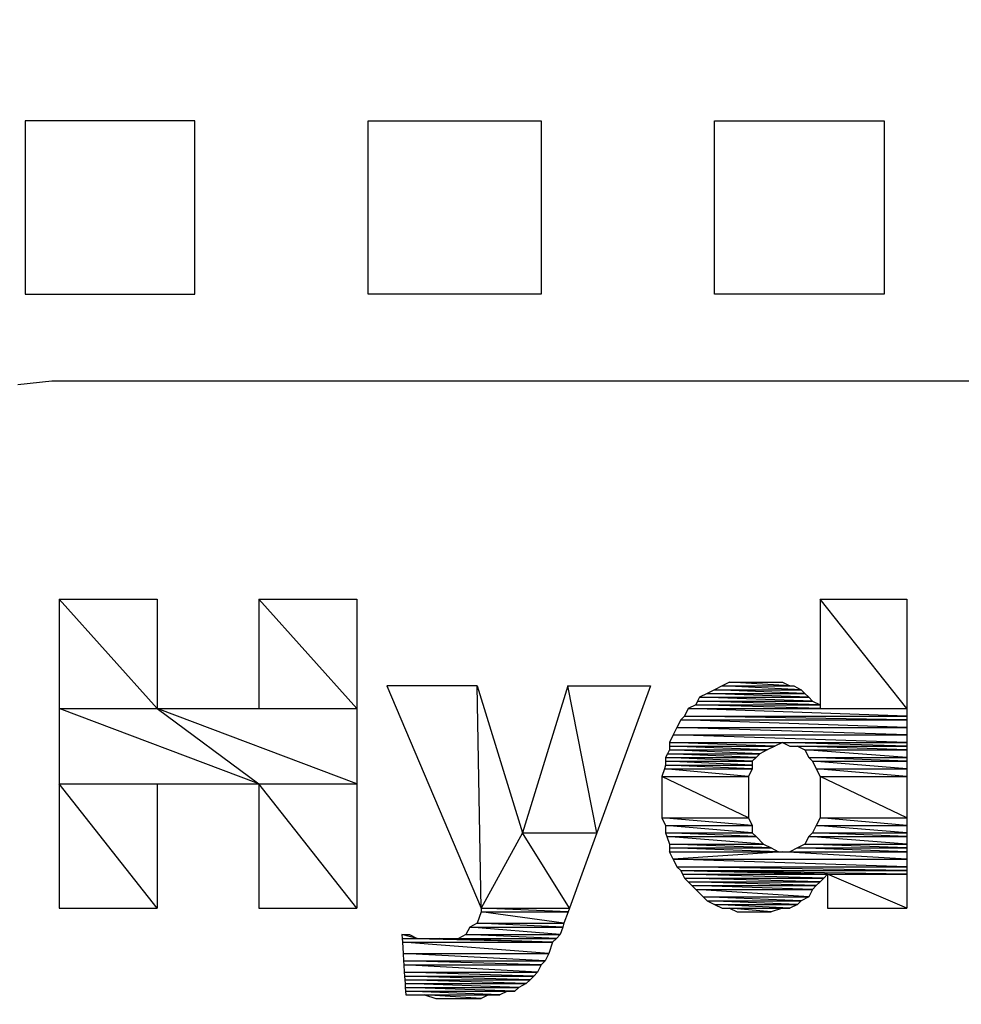
# Model space of a CAD drawing. Units: inches. Extents: x 24 to 996, y 24 to 636.
# Drawn here: x 641 to 660, y 267 to 286 of the extents above; entities that cross this region are included whole.
import ezdxf

# ---------------------------------------------------------------- set-up
doc = ezdxf.new("R2010")
doc.units = ezdxf.units.IN
doc.header["$LTSCALE"] = 60
doc.header["$MEASUREMENT"] = 0
doc.layers.add('Hydro CoverMaster_0', color=7, linetype='Continuous', lineweight=25)

msp = doc.modelspace()

# ---------------------------------------------------------------- linework, layer by layer
at = {"layer": 'Hydro CoverMaster_0', "color": 250, "lineweight": 25, "true_color": 0x333333}
for p, q in [((644.558, 284.467), (641.183, 284.467)), ((641.183, 284.467), (641.183, 281.017)), ((644.558, 281.017), (644.558, 284.467)), ((648.008, 281.017), (648.008, 284.467)), ((648.008, 284.467), (651.458, 284.467)), ((651.458, 284.467), (651.458, 281.017)), ((654.908, 281.017), (654.908, 284.467)), ((654.908, 284.467), (658.283, 284.467)), ((658.283, 284.467), (658.283, 281.017)), ((641.183, 281.017), (644.558, 281.017)), ((651.458, 281.017), (648.008, 281.017)), ((658.283, 281.017), (654.908, 281.017)), ((641.033, 279.217), (641.708, 279.292)), ((641.708, 279.292), (678.308, 279.292))]:
    msp.add_line(p, q, dxfattribs=at)
at = {"layer": 'Hydro CoverMaster_0', "color": 250, "true_color": 0x333333, "flags": 128}
for points in [[(641.858, 274.942), (641.858, 272.767), (643.808, 272.767), (641.858, 274.942)], [(641.858, 274.942), (643.808, 274.942), (643.808, 272.767), (641.858, 274.942)], [(645.833, 274.942), (645.833, 272.767), (647.783, 272.767), (645.833, 274.942)], [(645.833, 274.942), (647.783, 274.942), (647.783, 272.767), (645.833, 274.942)], [(657.008, 274.942), (657.008, 272.767), (658.733, 272.767), (657.008, 274.942)], [(657.008, 274.942), (658.733, 274.942), (658.733, 272.767), (657.008, 274.942)], [(655.208, 273.292), (655.058, 273.217), (656.408, 273.217), (655.208, 273.292)], [(655.208, 273.292), (656.259, 273.292), (656.408, 273.217), (655.208, 273.292)], [(651.983, 273.217), (651.083, 270.292), (652.566, 270.292), (651.983, 273.217)], [(651.983, 273.217), (653.633, 273.217), (652.566, 270.292), (651.983, 273.217)], [(654.758, 273.067), (654.608, 272.992), (656.783, 272.992), (654.758, 273.067)], [(654.908, 273.142), (654.758, 273.067), (656.708, 273.067), (654.908, 273.142)], [(654.758, 273.067), (656.708, 273.067), (656.783, 272.992), (654.758, 273.067)], [(655.058, 273.217), (654.908, 273.142), (656.633, 273.142), (655.058, 273.217)], [(654.908, 273.142), (656.633, 273.142), (656.708, 273.067), (654.908, 273.142)], [(655.058, 273.217), (656.483, 273.217), (656.633, 273.142), (655.058, 273.217)], [(654.533, 272.842), (654.384, 272.767), (657.008, 272.767), (654.533, 272.842)], [(654.571, 272.917), (654.533, 272.842), (657.008, 272.842), (654.571, 272.917)], [(654.533, 272.842), (657.008, 272.842), (657.008, 272.767), (654.533, 272.842)], [(654.608, 272.992), (654.571, 272.917), (656.858, 272.917), (654.608, 272.992)], [(654.571, 272.917), (656.858, 272.917), (657.008, 272.842), (654.571, 272.917)], [(654.608, 272.992), (656.783, 272.992), (656.858, 272.917), (654.608, 272.992)], [(641.858, 272.767), (641.858, 271.267), (645.833, 271.267), (641.858, 272.767)], [(641.858, 272.767), (643.808, 272.767), (645.833, 271.267), (641.858, 272.767)], [(643.808, 272.767), (645.833, 271.267), (647.783, 271.267), (643.808, 272.767)], [(643.808, 272.767), (647.783, 272.767), (647.783, 271.267), (643.808, 272.767)], [(654.384, 272.767), (654.308, 272.617), (658.733, 272.617), (654.384, 272.767)], [(654.384, 272.767), (658.733, 272.767), (658.733, 272.617), (654.384, 272.767)], [(654.233, 272.542), (654.158, 272.392), (658.733, 272.392), (654.233, 272.542)], [(654.308, 272.617), (654.233, 272.542), (658.733, 272.542), (654.308, 272.617)], [(654.233, 272.542), (658.733, 272.542), (658.733, 272.392), (654.233, 272.542)], [(654.308, 272.617), (658.733, 272.617), (658.733, 272.542), (654.308, 272.617)], [(654.158, 272.392), (654.083, 272.242), (658.733, 272.242), (654.158, 272.392)], [(654.158, 272.392), (658.733, 272.392), (658.733, 272.242), (654.158, 272.392)], [(654.083, 272.242), (654.008, 272.092), (658.733, 272.092), (654.083, 272.242)], [(654.008, 272.092), (654.008, 272.017), (656.108, 272.017), (654.008, 272.092)], [(654.008, 272.092), (656.259, 272.092), (656.108, 272.017), (654.008, 272.092)], [(654.083, 272.242), (658.733, 272.242), (658.733, 272.092), (654.083, 272.242)], [(656.259, 272.092), (656.408, 272.017), (658.733, 272.017), (656.259, 272.092)], [(656.259, 272.092), (658.733, 272.092), (658.733, 272.017), (656.259, 272.092)], [(653.971, 271.867), (653.933, 271.792), (655.733, 271.792), (653.971, 271.867)], [(654.008, 271.942), (653.971, 271.867), (655.808, 271.867), (654.008, 271.942)], [(653.971, 271.867), (655.808, 271.867), (655.733, 271.792), (653.971, 271.867)], [(654.008, 272.017), (654.008, 271.942), (655.958, 271.942), (654.008, 272.017)], [(654.008, 272.017), (656.108, 272.017), (655.958, 271.942), (654.008, 272.017)], [(654.008, 271.942), (655.958, 271.942), (655.808, 271.867), (654.008, 271.942)], [(656.558, 272.017), (656.708, 271.942), (658.733, 271.942), (656.558, 272.017)], [(656.558, 272.017), (658.733, 272.017), (658.733, 271.942), (656.558, 272.017)], [(656.708, 271.942), (656.783, 271.792), (658.733, 271.792), (656.708, 271.942)], [(656.708, 271.942), (658.733, 271.942), (658.733, 271.792), (656.708, 271.942)], [(653.933, 271.792), (653.933, 271.717), (655.658, 271.717), (653.933, 271.792)], [(653.933, 271.792), (655.733, 271.792), (655.658, 271.717), (653.933, 271.792)], [(653.933, 271.717), (653.933, 271.642), (655.658, 271.642), (653.933, 271.717)], [(653.933, 271.717), (655.658, 271.717), (655.658, 271.642), (653.933, 271.717)], [(656.783, 271.792), (656.858, 271.717), (658.733, 271.717), (656.783, 271.792)], [(656.783, 271.792), (658.733, 271.792), (658.733, 271.717), (656.783, 271.792)], [(656.858, 271.717), (656.933, 271.567), (658.733, 271.567), (656.858, 271.717)], [(656.858, 271.717), (658.733, 271.717), (658.733, 271.567), (656.858, 271.717)], [(653.908, 271.567), (653.858, 271.417), (655.583, 271.417), (653.908, 271.567)], [(653.933, 271.642), (653.908, 271.567), (655.658, 271.567), (653.933, 271.642)], [(653.908, 271.567), (655.658, 271.567), (655.583, 271.417), (653.908, 271.567)], [(653.933, 271.642), (655.658, 271.642), (655.658, 271.567), (653.933, 271.642)], [(656.933, 271.567), (657.008, 271.417), (658.733, 271.417), (656.933, 271.567)], [(656.933, 271.567), (658.733, 271.567), (658.733, 271.417), (656.933, 271.567)], [(653.858, 271.417), (653.858, 270.592), (655.583, 270.592), (653.858, 271.417)], [(653.858, 271.417), (655.583, 271.417), (655.583, 270.592), (653.858, 271.417)], [(657.008, 271.417), (657.008, 270.592), (658.733, 270.592), (657.008, 271.417)], [(657.008, 271.417), (658.733, 271.417), (658.733, 270.592), (657.008, 271.417)], [(641.858, 271.267), (641.858, 268.792), (643.808, 268.792), (641.858, 271.267)], [(641.858, 271.267), (643.808, 271.267), (643.808, 268.792), (641.858, 271.267)], [(645.833, 271.267), (645.833, 268.792), (647.783, 268.792), (645.833, 271.267)], [(645.833, 271.267), (647.783, 271.267), (647.783, 268.792), (645.833, 271.267)], [(653.858, 270.592), (653.933, 270.442), (655.658, 270.442), (653.858, 270.592)], [(653.858, 270.592), (655.583, 270.592), (655.658, 270.442), (653.858, 270.592)], [(657.008, 270.592), (656.933, 270.442), (658.733, 270.442), (657.008, 270.592)], [(657.008, 270.592), (658.733, 270.592), (658.733, 270.442), (657.008, 270.592)], [(651.083, 270.292), (650.258, 268.792), (652.018, 268.792), (651.083, 270.292)], [(651.083, 270.292), (652.566, 270.292), (652.018, 268.792), (651.083, 270.292)], [(653.933, 270.442), (653.933, 270.292), (655.658, 270.292), (653.933, 270.442)], [(653.933, 270.442), (655.658, 270.442), (655.658, 270.292), (653.933, 270.442)], [(653.933, 270.292), (653.958, 270.217), (655.733, 270.217), (653.933, 270.292)], [(653.933, 270.292), (655.658, 270.292), (655.733, 270.217), (653.933, 270.292)], [(656.858, 270.292), (656.783, 270.217), (658.733, 270.217), (656.858, 270.292)], [(656.933, 270.442), (656.858, 270.292), (658.733, 270.292), (656.933, 270.442)], [(656.858, 270.292), (658.733, 270.292), (658.733, 270.217), (656.858, 270.292)], [(656.933, 270.442), (658.733, 270.442), (658.733, 270.292), (656.933, 270.442)], [(653.958, 270.217), (654.008, 270.067), (655.883, 270.067), (653.958, 270.217)], [(653.958, 270.217), (655.733, 270.217), (655.883, 270.067), (653.958, 270.217)], [(656.783, 270.217), (656.708, 270.067), (658.733, 270.067), (656.783, 270.217)], [(656.783, 270.217), (658.733, 270.217), (658.733, 270.067), (656.783, 270.217)], [(654.008, 270.067), (654.008, 269.992), (656.033, 269.992), (654.008, 270.067)], [(654.008, 270.067), (655.883, 270.067), (656.033, 269.992), (654.008, 270.067)], [(654.008, 269.992), (654.008, 269.917), (656.183, 269.917), (654.008, 269.992)], [(654.008, 269.992), (656.033, 269.992), (656.183, 269.917), (654.008, 269.992)], [(654.008, 269.917), (656.259, 269.917), (654.083, 269.767), (654.008, 269.917)], [(656.259, 269.917), (654.083, 269.767), (658.733, 269.767), (656.259, 269.917)], [(656.259, 269.917), (658.733, 269.917), (658.733, 269.767), (656.259, 269.917)], [(656.558, 269.992), (656.408, 269.917), (658.733, 269.917), (656.558, 269.992)], [(656.708, 270.067), (656.558, 269.992), (658.733, 269.992), (656.708, 270.067)], [(656.558, 269.992), (658.733, 269.992), (658.733, 269.917), (656.558, 269.992)], [(656.708, 270.067), (658.733, 270.067), (658.733, 269.992), (656.708, 270.067)], [(654.083, 269.767), (654.158, 269.617), (658.733, 269.617), (654.083, 269.767)], [(654.083, 269.767), (658.733, 269.767), (658.733, 269.617), (654.083, 269.767)], [(654.158, 269.617), (654.233, 269.542), (658.733, 269.542), (654.158, 269.617)], [(654.158, 269.617), (658.733, 269.617), (658.733, 269.542), (654.158, 269.617)], [(654.233, 269.542), (654.271, 269.467), (657.158, 269.467), (654.233, 269.542)], [(654.233, 269.542), (657.158, 269.467), (658.733, 269.467), (654.233, 269.542)], [(654.233, 269.542), (658.733, 269.542), (658.733, 269.467), (654.233, 269.542)], [(654.271, 269.467), (654.308, 269.392), (657.083, 269.392), (654.271, 269.467)], [(654.271, 269.467), (657.158, 269.467), (657.083, 269.392), (654.271, 269.467)], [(654.308, 269.392), (654.384, 269.317), (657.008, 269.317), (654.308, 269.392)], [(654.308, 269.392), (657.083, 269.392), (657.008, 269.317), (654.308, 269.392)], [(654.384, 269.317), (654.458, 269.242), (656.933, 269.242), (654.384, 269.317)], [(654.384, 269.317), (657.008, 269.317), (656.933, 269.242), (654.384, 269.317)], [(657.158, 269.467), (657.158, 268.792), (658.733, 268.792), (657.158, 269.467)], [(657.158, 269.467), (658.733, 269.467), (658.733, 268.792), (657.158, 269.467)], [(654.458, 269.242), (654.533, 269.167), (656.858, 269.167), (654.458, 269.242)], [(654.458, 269.242), (656.933, 269.242), (656.858, 269.167), (654.458, 269.242)], [(654.533, 269.167), (654.683, 269.017), (656.783, 269.017), (654.533, 269.167)], [(654.533, 269.167), (656.858, 269.167), (656.783, 269.017), (654.533, 269.167)], [(654.683, 269.017), (654.758, 268.942), (656.633, 268.942), (654.683, 269.017)], [(654.683, 269.017), (656.783, 269.017), (656.633, 268.942), (654.683, 269.017)], [(654.758, 268.942), (654.908, 268.867), (656.558, 268.867), (654.758, 268.942)], [(654.758, 268.942), (656.633, 268.942), (656.558, 268.867), (654.758, 268.942)], [(650.258, 268.792), (650.258, 268.717), (651.991, 268.717), (650.258, 268.792)], [(650.258, 268.792), (652.018, 268.792), (651.991, 268.717), (650.258, 268.792)], [(654.908, 268.867), (655.058, 268.792), (656.408, 268.792), (654.908, 268.867)], [(654.908, 268.867), (656.558, 268.867), (656.408, 268.792), (654.908, 268.867)], [(655.208, 268.792), (655.358, 268.717), (656.033, 268.717), (655.208, 268.792)], [(655.208, 268.792), (656.259, 268.792), (656.033, 268.717), (655.208, 268.792)], [(650.258, 268.717), (650.183, 268.492), (651.908, 268.492), (650.258, 268.717)], [(650.258, 268.717), (651.991, 268.717), (651.908, 268.492), (650.258, 268.717)], [(650.033, 268.417), (649.958, 268.267), (651.833, 268.267), (650.033, 268.417)], [(650.183, 268.492), (650.033, 268.417), (651.883, 268.417), (650.183, 268.492)], [(650.033, 268.417), (651.883, 268.417), (651.833, 268.267), (650.033, 268.417)], [(650.183, 268.492), (651.908, 268.492), (651.883, 268.417), (650.183, 268.492)], [(648.683, 268.267), (648.688, 268.192), (648.983, 268.192), (648.683, 268.267)], [(648.683, 268.267), (648.833, 268.267), (648.983, 268.192), (648.683, 268.267)], [(648.688, 268.192), (648.693, 268.117), (651.683, 268.117), (648.688, 268.192)], [(648.688, 268.192), (649.433, 268.192), (651.683, 268.117), (648.688, 268.192)], [(649.433, 268.192), (651.758, 268.192), (651.683, 268.117), (649.433, 268.192)], [(649.958, 268.267), (649.808, 268.192), (651.758, 268.192), (649.958, 268.267)], [(649.958, 268.267), (651.833, 268.267), (651.758, 268.192), (649.958, 268.267)], [(648.693, 268.117), (648.707, 267.892), (651.608, 267.892), (648.693, 268.117)], [(648.693, 268.117), (651.683, 268.117), (651.608, 267.892), (648.693, 268.117)], [(648.707, 267.892), (648.716, 267.742), (651.533, 267.742), (648.707, 267.892)], [(648.707, 267.892), (651.608, 267.892), (651.533, 267.742), (648.707, 267.892)], [(648.716, 267.742), (648.721, 267.667), (651.458, 267.667), (648.716, 267.742)], [(648.716, 267.742), (651.533, 267.742), (651.458, 267.667), (648.716, 267.742)], [(648.721, 267.667), (648.73, 267.517), (651.383, 267.517), (648.721, 267.667)], [(648.721, 267.667), (651.458, 267.667), (651.383, 267.517), (648.721, 267.667)], [(648.73, 267.517), (648.735, 267.442), (651.308, 267.442), (648.73, 267.517)], [(648.73, 267.517), (651.383, 267.517), (651.308, 267.442), (648.73, 267.517)], [(648.735, 267.442), (648.74, 267.367), (651.233, 267.367), (648.735, 267.442)], [(648.735, 267.442), (651.308, 267.442), (651.233, 267.367), (648.735, 267.442)], [(648.74, 267.367), (648.744, 267.292), (651.158, 267.292), (648.74, 267.367)], [(648.74, 267.367), (651.233, 267.367), (651.158, 267.292), (648.74, 267.367)], [(648.744, 267.292), (648.749, 267.217), (651.008, 267.217), (648.744, 267.292)], [(648.744, 267.292), (651.158, 267.292), (651.008, 267.217), (648.744, 267.292)], [(648.749, 267.217), (648.754, 267.142), (650.933, 267.142), (648.749, 267.217)], [(648.749, 267.217), (651.008, 267.217), (650.933, 267.142), (648.749, 267.217)], [(648.754, 267.142), (648.759, 267.067), (650.634, 267.067), (648.754, 267.142)], [(648.754, 267.142), (650.783, 267.142), (650.634, 267.067), (648.754, 267.142)], [(649.133, 267.067), (649.358, 266.992), (650.258, 266.992), (649.133, 267.067)], [(649.133, 267.067), (650.408, 267.067), (650.258, 266.992), (649.133, 267.067)]]:
    msp.add_lwpolyline(points, dxfattribs=at)
at = {"layer": 'Hydro CoverMaster_0', "color": 250, "lineweight": 25, "true_color": 0x333333, "flags": 128}
for points in [[(650.183, 273.217), (648.383, 273.217), (650.258, 268.792), (650.183, 273.217)], [(650.258, 268.792), (650.183, 273.217), (651.083, 270.292), (650.258, 268.792)]]:
    msp.add_lwpolyline(points, dxfattribs=at)
at = {"layer": 'Hydro CoverMaster_0', "color": 250, "lineweight": 25, "true_color": 0x333333}
msp.add_circle((659.994, 248.461), 44.564, dxfattribs=at)
for centre, radius, start, end in [((660.046, 248.456), 73.02, 2.71677, 177.28323), ((660.008, 248.436), 61.719, 8.90687, 171.09313), ((660.008, 248.456), 47.972, 10.4618, 169.5382)]:
    msp.add_arc(centre, radius, start, end, dxfattribs=at)
at = {"layer": 'Hydro CoverMaster_0', "color": 250, "true_color": 0x333333}
for points in [[(641.858, 274.942), (641.858, 272.767), (643.808, 272.767), (641.858, 274.942)], [(641.858, 274.942), (643.808, 274.942), (643.808, 272.767), (641.858, 274.942)], [(645.833, 274.942), (645.833, 272.767), (647.783, 272.767), (645.833, 274.942)], [(645.833, 274.942), (647.783, 274.942), (647.783, 272.767), (645.833, 274.942)], [(657.008, 274.942), (657.008, 272.767), (658.733, 272.767), (657.008, 274.942)], [(657.008, 274.942), (658.733, 274.942), (658.733, 272.767), (657.008, 274.942)], [(655.208, 273.292), (655.058, 273.217), (656.408, 273.217), (655.208, 273.292)], [(655.208, 273.292), (656.259, 273.292), (656.408, 273.217), (655.208, 273.292)], [(650.183, 273.217), (648.383, 273.217), (650.258, 268.792), (650.183, 273.217)], [(650.258, 268.792), (650.183, 273.217), (651.083, 270.292), (650.258, 268.792)], [(651.983, 273.217), (651.083, 270.292), (652.566, 270.292), (651.983, 273.217)], [(651.983, 273.217), (653.633, 273.217), (652.566, 270.292), (651.983, 273.217)], [(654.758, 273.067), (654.608, 272.992), (656.783, 272.992), (654.758, 273.067)], [(654.908, 273.142), (654.758, 273.067), (656.708, 273.067), (654.908, 273.142)], [(654.758, 273.067), (656.708, 273.067), (656.783, 272.992), (654.758, 273.067)], [(655.058, 273.217), (654.908, 273.142), (656.633, 273.142), (655.058, 273.217)], [(654.908, 273.142), (656.633, 273.142), (656.708, 273.067), (654.908, 273.142)], [(655.058, 273.217), (656.483, 273.217), (656.633, 273.142), (655.058, 273.217)], [(654.533, 272.842), (654.384, 272.767), (657.008, 272.767), (654.533, 272.842)], [(654.571, 272.917), (654.533, 272.842), (657.008, 272.842), (654.571, 272.917)], [(654.533, 272.842), (657.008, 272.842), (657.008, 272.767), (654.533, 272.842)], [(654.608, 272.992), (654.571, 272.917), (656.858, 272.917), (654.608, 272.992)], [(654.571, 272.917), (656.858, 272.917), (657.008, 272.842), (654.571, 272.917)], [(654.608, 272.992), (656.783, 272.992), (656.858, 272.917), (654.608, 272.992)], [(641.858, 272.767), (641.858, 271.267), (645.833, 271.267), (641.858, 272.767)], [(641.858, 272.767), (643.808, 272.767), (645.833, 271.267), (641.858, 272.767)], [(643.808, 272.767), (645.833, 271.267), (647.783, 271.267), (643.808, 272.767)], [(643.808, 272.767), (647.783, 272.767), (647.783, 271.267), (643.808, 272.767)], [(654.384, 272.767), (654.308, 272.617), (658.733, 272.617), (654.384, 272.767)], [(654.384, 272.767), (658.733, 272.767), (658.733, 272.617), (654.384, 272.767)], [(654.233, 272.542), (654.158, 272.392), (658.733, 272.392), (654.233, 272.542)], [(654.308, 272.617), (654.233, 272.542), (658.733, 272.542), (654.308, 272.617)], [(654.233, 272.542), (658.733, 272.542), (658.733, 272.392), (654.233, 272.542)], [(654.308, 272.617), (658.733, 272.617), (658.733, 272.542), (654.308, 272.617)], [(654.158, 272.392), (654.083, 272.242), (658.733, 272.242), (654.158, 272.392)], [(654.158, 272.392), (658.733, 272.392), (658.733, 272.242), (654.158, 272.392)], [(654.083, 272.242), (654.008, 272.092), (658.733, 272.092), (654.083, 272.242)], [(654.008, 272.092), (654.008, 272.017), (656.108, 272.017), (654.008, 272.092)], [(654.008, 272.092), (656.259, 272.092), (656.108, 272.017), (654.008, 272.092)], [(654.083, 272.242), (658.733, 272.242), (658.733, 272.092), (654.083, 272.242)], [(656.259, 272.092), (656.408, 272.017), (658.733, 272.017), (656.259, 272.092)], [(656.259, 272.092), (658.733, 272.092), (658.733, 272.017), (656.259, 272.092)], [(653.971, 271.867), (653.933, 271.792), (655.733, 271.792), (653.971, 271.867)], [(654.008, 271.942), (653.971, 271.867), (655.808, 271.867), (654.008, 271.942)], [(653.971, 271.867), (655.808, 271.867), (655.733, 271.792), (653.971, 271.867)], [(654.008, 272.017), (654.008, 271.942), (655.958, 271.942), (654.008, 272.017)], [(654.008, 272.017), (656.108, 272.017), (655.958, 271.942), (654.008, 272.017)], [(654.008, 271.942), (655.958, 271.942), (655.808, 271.867), (654.008, 271.942)], [(656.558, 272.017), (656.708, 271.942), (658.733, 271.942), (656.558, 272.017)], [(656.558, 272.017), (658.733, 272.017), (658.733, 271.942), (656.558, 272.017)], [(656.708, 271.942), (656.783, 271.792), (658.733, 271.792), (656.708, 271.942)], [(656.708, 271.942), (658.733, 271.942), (658.733, 271.792), (656.708, 271.942)], [(653.933, 271.792), (653.933, 271.717), (655.658, 271.717), (653.933, 271.792)], [(653.933, 271.792), (655.733, 271.792), (655.658, 271.717), (653.933, 271.792)], [(653.933, 271.717), (653.933, 271.642), (655.658, 271.642), (653.933, 271.717)], [(653.933, 271.717), (655.658, 271.717), (655.658, 271.642), (653.933, 271.717)], [(656.783, 271.792), (656.858, 271.717), (658.733, 271.717), (656.783, 271.792)], [(656.783, 271.792), (658.733, 271.792), (658.733, 271.717), (656.783, 271.792)], [(656.858, 271.717), (656.933, 271.567), (658.733, 271.567), (656.858, 271.717)], [(656.858, 271.717), (658.733, 271.717), (658.733, 271.567), (656.858, 271.717)], [(653.908, 271.567), (653.858, 271.417), (655.583, 271.417), (653.908, 271.567)], [(653.933, 271.642), (653.908, 271.567), (655.658, 271.567), (653.933, 271.642)], [(653.908, 271.567), (655.658, 271.567), (655.583, 271.417), (653.908, 271.567)], [(653.933, 271.642), (655.658, 271.642), (655.658, 271.567), (653.933, 271.642)], [(656.933, 271.567), (657.008, 271.417), (658.733, 271.417), (656.933, 271.567)], [(656.933, 271.567), (658.733, 271.567), (658.733, 271.417), (656.933, 271.567)], [(653.858, 271.417), (653.858, 270.592), (655.583, 270.592), (653.858, 271.417)], [(653.858, 271.417), (655.583, 271.417), (655.583, 270.592), (653.858, 271.417)], [(657.008, 271.417), (657.008, 270.592), (658.733, 270.592), (657.008, 271.417)], [(657.008, 271.417), (658.733, 271.417), (658.733, 270.592), (657.008, 271.417)], [(641.858, 271.267), (641.858, 268.792), (643.808, 268.792), (641.858, 271.267)], [(641.858, 271.267), (643.808, 271.267), (643.808, 268.792), (641.858, 271.267)], [(645.833, 271.267), (645.833, 268.792), (647.783, 268.792), (645.833, 271.267)], [(645.833, 271.267), (647.783, 271.267), (647.783, 268.792), (645.833, 271.267)], [(653.858, 270.592), (653.933, 270.442), (655.658, 270.442), (653.858, 270.592)], [(653.858, 270.592), (655.583, 270.592), (655.658, 270.442), (653.858, 270.592)], [(657.008, 270.592), (656.933, 270.442), (658.733, 270.442), (657.008, 270.592)], [(657.008, 270.592), (658.733, 270.592), (658.733, 270.442), (657.008, 270.592)], [(651.083, 270.292), (650.258, 268.792), (652.018, 268.792), (651.083, 270.292)], [(651.083, 270.292), (652.566, 270.292), (652.018, 268.792), (651.083, 270.292)], [(653.933, 270.442), (653.933, 270.292), (655.658, 270.292), (653.933, 270.442)], [(653.933, 270.442), (655.658, 270.442), (655.658, 270.292), (653.933, 270.442)], [(653.933, 270.292), (653.958, 270.217), (655.733, 270.217), (653.933, 270.292)], [(653.933, 270.292), (655.658, 270.292), (655.733, 270.217), (653.933, 270.292)], [(656.858, 270.292), (656.783, 270.217), (658.733, 270.217), (656.858, 270.292)], [(656.933, 270.442), (656.858, 270.292), (658.733, 270.292), (656.933, 270.442)], [(656.858, 270.292), (658.733, 270.292), (658.733, 270.217), (656.858, 270.292)], [(656.933, 270.442), (658.733, 270.442), (658.733, 270.292), (656.933, 270.442)], [(653.958, 270.217), (654.008, 270.067), (655.883, 270.067), (653.958, 270.217)], [(653.958, 270.217), (655.733, 270.217), (655.883, 270.067), (653.958, 270.217)], [(656.783, 270.217), (656.708, 270.067), (658.733, 270.067), (656.783, 270.217)], [(656.783, 270.217), (658.733, 270.217), (658.733, 270.067), (656.783, 270.217)], [(654.008, 270.067), (654.008, 269.992), (656.033, 269.992), (654.008, 270.067)], [(654.008, 270.067), (655.883, 270.067), (656.033, 269.992), (654.008, 270.067)], [(654.008, 269.992), (654.008, 269.917), (656.183, 269.917), (654.008, 269.992)], [(654.008, 269.992), (656.033, 269.992), (656.183, 269.917), (654.008, 269.992)], [(654.008, 269.917), (656.259, 269.917), (654.083, 269.767), (654.008, 269.917)], [(656.259, 269.917), (654.083, 269.767), (658.733, 269.767), (656.259, 269.917)], [(656.259, 269.917), (658.733, 269.917), (658.733, 269.767), (656.259, 269.917)], [(656.558, 269.992), (656.408, 269.917), (658.733, 269.917), (656.558, 269.992)], [(656.708, 270.067), (656.558, 269.992), (658.733, 269.992), (656.708, 270.067)], [(656.558, 269.992), (658.733, 269.992), (658.733, 269.917), (656.558, 269.992)], [(656.708, 270.067), (658.733, 270.067), (658.733, 269.992), (656.708, 270.067)], [(654.083, 269.767), (654.158, 269.617), (658.733, 269.617), (654.083, 269.767)], [(654.083, 269.767), (658.733, 269.767), (658.733, 269.617), (654.083, 269.767)], [(654.158, 269.617), (654.233, 269.542), (658.733, 269.542), (654.158, 269.617)], [(654.158, 269.617), (658.733, 269.617), (658.733, 269.542), (654.158, 269.617)], [(654.233, 269.542), (654.271, 269.467), (657.158, 269.467), (654.233, 269.542)], [(654.233, 269.542), (657.158, 269.467), (658.733, 269.467), (654.233, 269.542)], [(654.233, 269.542), (658.733, 269.542), (658.733, 269.467), (654.233, 269.542)], [(654.271, 269.467), (654.308, 269.392), (657.083, 269.392), (654.271, 269.467)], [(654.271, 269.467), (657.158, 269.467), (657.083, 269.392), (654.271, 269.467)], [(654.308, 269.392), (654.384, 269.317), (657.008, 269.317), (654.308, 269.392)], [(654.308, 269.392), (657.083, 269.392), (657.008, 269.317), (654.308, 269.392)], [(654.384, 269.317), (654.458, 269.242), (656.933, 269.242), (654.384, 269.317)], [(654.384, 269.317), (657.008, 269.317), (656.933, 269.242), (654.384, 269.317)], [(657.158, 269.467), (657.158, 268.792), (658.733, 268.792), (657.158, 269.467)], [(657.158, 269.467), (658.733, 269.467), (658.733, 268.792), (657.158, 269.467)], [(654.458, 269.242), (654.533, 269.167), (656.858, 269.167), (654.458, 269.242)], [(654.458, 269.242), (656.933, 269.242), (656.858, 269.167), (654.458, 269.242)], [(654.533, 269.167), (654.683, 269.017), (656.783, 269.017), (654.533, 269.167)], [(654.533, 269.167), (656.858, 269.167), (656.783, 269.017), (654.533, 269.167)], [(654.683, 269.017), (654.758, 268.942), (656.633, 268.942), (654.683, 269.017)], [(654.683, 269.017), (656.783, 269.017), (656.633, 268.942), (654.683, 269.017)], [(654.758, 268.942), (654.908, 268.867), (656.558, 268.867), (654.758, 268.942)], [(654.758, 268.942), (656.633, 268.942), (656.558, 268.867), (654.758, 268.942)], [(650.258, 268.792), (650.258, 268.717), (651.991, 268.717), (650.258, 268.792)], [(650.258, 268.792), (652.018, 268.792), (651.991, 268.717), (650.258, 268.792)], [(654.908, 268.867), (655.058, 268.792), (656.408, 268.792), (654.908, 268.867)], [(654.908, 268.867), (656.558, 268.867), (656.408, 268.792), (654.908, 268.867)], [(655.208, 268.792), (655.358, 268.717), (656.033, 268.717), (655.208, 268.792)], [(655.208, 268.792), (656.259, 268.792), (656.033, 268.717), (655.208, 268.792)], [(650.258, 268.717), (650.183, 268.492), (651.908, 268.492), (650.258, 268.717)], [(650.258, 268.717), (651.991, 268.717), (651.908, 268.492), (650.258, 268.717)], [(650.033, 268.417), (649.958, 268.267), (651.833, 268.267), (650.033, 268.417)], [(650.183, 268.492), (650.033, 268.417), (651.883, 268.417), (650.183, 268.492)], [(650.033, 268.417), (651.883, 268.417), (651.833, 268.267), (650.033, 268.417)], [(650.183, 268.492), (651.908, 268.492), (651.883, 268.417), (650.183, 268.492)], [(648.683, 268.267), (648.688, 268.192), (648.983, 268.192), (648.683, 268.267)], [(648.683, 268.267), (648.833, 268.267), (648.983, 268.192), (648.683, 268.267)], [(648.688, 268.192), (648.693, 268.117), (651.683, 268.117), (648.688, 268.192)], [(648.688, 268.192), (649.433, 268.192), (651.683, 268.117), (648.688, 268.192)], [(649.433, 268.192), (651.758, 268.192), (651.683, 268.117), (649.433, 268.192)], [(649.958, 268.267), (649.808, 268.192), (651.758, 268.192), (649.958, 268.267)], [(649.958, 268.267), (651.833, 268.267), (651.758, 268.192), (649.958, 268.267)], [(648.693, 268.117), (648.707, 267.892), (651.608, 267.892), (648.693, 268.117)], [(648.693, 268.117), (651.683, 268.117), (651.608, 267.892), (648.693, 268.117)], [(648.707, 267.892), (648.716, 267.742), (651.533, 267.742), (648.707, 267.892)], [(648.707, 267.892), (651.608, 267.892), (651.533, 267.742), (648.707, 267.892)], [(648.716, 267.742), (648.721, 267.667), (651.458, 267.667), (648.716, 267.742)], [(648.716, 267.742), (651.533, 267.742), (651.458, 267.667), (648.716, 267.742)], [(648.721, 267.667), (648.73, 267.517), (651.383, 267.517), (648.721, 267.667)], [(648.721, 267.667), (651.458, 267.667), (651.383, 267.517), (648.721, 267.667)], [(648.73, 267.517), (648.735, 267.442), (651.308, 267.442), (648.73, 267.517)], [(648.73, 267.517), (651.383, 267.517), (651.308, 267.442), (648.73, 267.517)], [(648.735, 267.442), (648.74, 267.367), (651.233, 267.367), (648.735, 267.442)], [(648.735, 267.442), (651.308, 267.442), (651.233, 267.367), (648.735, 267.442)], [(648.74, 267.367), (648.744, 267.292), (651.158, 267.292), (648.74, 267.367)], [(648.74, 267.367), (651.233, 267.367), (651.158, 267.292), (648.74, 267.367)], [(648.744, 267.292), (648.749, 267.217), (651.008, 267.217), (648.744, 267.292)], [(648.744, 267.292), (651.158, 267.292), (651.008, 267.217), (648.744, 267.292)], [(648.749, 267.217), (648.754, 267.142), (650.933, 267.142), (648.749, 267.217)], [(648.749, 267.217), (651.008, 267.217), (650.933, 267.142), (648.749, 267.217)], [(648.754, 267.142), (648.759, 267.067), (650.634, 267.067), (648.754, 267.142)], [(648.754, 267.142), (650.783, 267.142), (650.634, 267.067), (648.754, 267.142)], [(649.133, 267.067), (649.358, 266.992), (650.258, 266.992), (649.133, 267.067)], [(649.133, 267.067), (650.408, 267.067), (650.258, 266.992), (649.133, 267.067)]]:
    msp.add_solid(points, dxfattribs=at)

doc.saveas('drawing.dxf')
